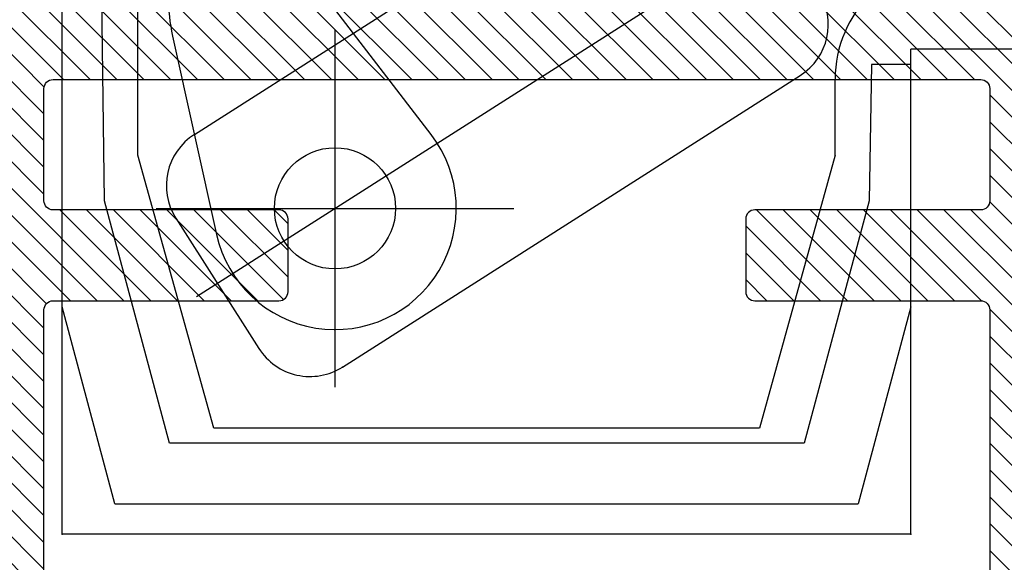
# Model space of a CAD drawing. Extents: x 69021 to 69259, y 21656 to 21973.
# Drawn here: x 69128 to 69160, y 21791 to 21809 of the extents above; entities that cross this region are included whole.
import ezdxf

# ---------------------------------------------------------------- set-up
doc = ezdxf.new("R2010")
doc.units = 0
doc.header["$LTSCALE"] = 10
doc.header["$MEASUREMENT"] = 0
for name, pattern in [('AUSGEZOGEN', [0]), ('DASHED', [15, 12, -3]), ('DOT_CENTER', [14, 12, -1, 0, -1]), ('VONLAYER', [0])]:
    doc.linetypes.add(name, pattern=pattern)
doc.layers.get('0').update_dxf_attribs({"linetype": 'CONTINUOUS'})
doc.layers.get('Defpoints').update_dxf_attribs({"linetype": 'CONTINUOUS'})
for name, color, linetype in [('1', 7, 'CONTINUOUS'), ('A_ACHSEN', 7, 'CONTINUOUS'), ('A_BEMASSUNGEN', 7, 'CONTINUOUS'), ('A_RUNDUNGEN', 7, 'CONTINUOUS'), ('BILD', 7, 'AUSGEZOGEN'), ('Gipskarton_Bauseits', 7, 'CONTINUOUS'), ('M1', 7, 'CONTINUOUS'), ('RAHMEN025', 1, 'CONTINUOUS'), ('RAHMEN05', 7, 'CONTINUOUS')]:
    doc.layers.add(name, color=color, linetype=linetype)
doc.styles.get("Standard").update_dxf_attribs({"font": 'ISOCP'})
doc.dimstyles.new('DANA', dxfattribs={"dimscale": 12, "dimtxt": 0.3, "dimasz": 0.2, "dimexe": 0.2, "dimexo": 0, "dimgap": 0.2, "dimtad": 1, "dimdec": 1, "dimzin": 0, "dimdsep": 46, "dimtxsty": 'Standard', "dimblk": 'OBLIQUE', "dimcen": 0.09, "dimdle": 0.2, "dimclrd": 1, "dimclre": 1, "dimclrt": 6, "dimadec": 0, "dimazin": 0, "dimtfac": 1, "dimtdec": 1, "dimtmove": 0, "dimatfit": 3, "dimldrblk": 'OBLIQUE', "dimfxl": 0, "dimtolj": 1, "dimtzin": 0, "dimlwd": 25, "dimlwe": 25, "dimarcsym": 0})

# ---------------------------------------------------------------- blocks, each defined once
blk = doc.blocks.new('zutz')
at = {"layer": 'M1', "ltscale": 0.5, "flags": 128}
blk.add_lwpolyline([(36379.2076267668, 7736.135685699001, -0.4142135623730919), (36379.5076267668, 7735.835685699001), (36379.5076267668, 7705.235685699001, -0.4142135623730981), (36379.2076267668, 7704.935685699001), (36375.5076267668, 7704.935685699001, -0.4142135623730909), (36375.2076267668, 7705.235685699001), (36375.2076267668, 7712.685685699001, 0.4142135623730888), (36374.9076267668, 7712.985685699001), (36372.5076267668, 7712.985685699001, 0.4142135623731013), (36372.2076267668, 7712.685685699001), (36372.2076267668, 7705.235685699001, -0.4142135623730992), (36371.9076267668, 7704.935685699001), (36363.0076267668, 7704.935685699001, -0.4142135623730924), (36362.7076267668, 7705.235685699001), (36362.7076267668, 7735.835685699001, -0.4142135623730981), (36363.0076267668, 7736.135685699001), (36371.9076267668, 7736.135685699001, -0.414213562373095), (36372.2076267668, 7735.835685699001), (36372.2076267668, 7728.385685699001, 0.414213562373095), (36372.5076267668, 7728.085685699001), (36374.9076267668, 7728.085685699001, 0.4142135623731075), (36375.2076267668, 7728.385685699001), (36375.2076267668, 7735.835685699001, -0.414213562373108), (36375.5076267668, 7736.135685699001)], format="xyb", close=True, dxfattribs=at)
blk = doc.blocks.new('541fvz')
at = {"color": 7, "linetype": 'Continuous'}
for p, q in [((11446.95690259874, 6719.726679401408), (11454.45690259874, 6719.726679401408)), ((11446.95690259874, 6691.726679401408), (11446.95690259874, 6719.726679401408)), ((11447.95690259874, 6717.985009650608), (11454.45690259874, 6719.726679401408)), ((11454.45690259874, 6719.726679401408), (11474.95690259874, 6719.726679401408)), ((11449.95690259874, 6716.183085862008), (11457.95690259874, 6718.326679401408)), ((11457.95690259874, 6718.326679401408), (11471.95690259874, 6718.526679401408)), ((11447.95690259874, 6717.985009650608), (11447.95690259874, 6693.468349152308)), ((11450.45690259874, 6714.726679401408), (11459.45690259874, 6717.226679401408)), ((11459.45690259874, 6717.226679401408), (11476.95690259874, 6717.226679401408)), ((11449.95690259874, 6695.248820733108), (11449.95690259874, 6716.183085862008)), ((11463.39336329394, 6716.084455444108), (11456.84114414304, 6714.631863429908)), ((11450.45690259874, 6696.726679401408), (11450.45690259874, 6714.726679401408)), ((11459.45690259874, 6694.226679401408), (11450.45690259874, 6696.726679401408)), ((11457.95690259874, 6693.105227193608), (11449.95690259874, 6695.248820733108)), ((11459.45690259874, 6694.226679401408), (11461.95690259874, 6694.226679401408)), ((11454.45690259874, 6691.726679401408), (11447.95690259874, 6693.468349152308)), ((11462.45690259874, 6693.026679401408), (11457.95690259874, 6693.105227193608)), ((11462.45690259874, 6691.726679401408), (11462.45690259874, 6693.026679401408)), ((11446.95690259874, 6691.726679401408), (11454.45690259874, 6691.726679401408)), ((11454.45690259874, 6691.726679401408), (11462.45690259874, 6691.726679401408)), ((11462.45690259874, 6691.726679401408), (11462.95690259874, 6691.726679401408)), ((11462.95690259874, 6686.726679401408), (11462.95690259874, 6691.726679401408))]:
    blk.add_line(p, q, dxfattribs=at)
for centre, radius, start, end in [((11464.69200097754, 6710.226679401408), 6, 90, 102.4999999997658), ((11457.70690259874, 6710.726679401408), 4.000000000008447, 102.4999999992354, 307.4999999993124)]:
    blk.add_arc(centre, radius, start, end, dxfattribs=at)
at = {"layer": '1', "color": 2, "linetype": 'DOT_CENTER'}
for p, q in [((11457.70690259874, 6716.626679401415), (11457.70690259874, 6704.826679401401)), ((11454.79859180966, 6715.291812900945), (11467.58887115982, 6695.215095877453)), ((11463.60690259875, 6710.726679401408), (11451.80690259873, 6710.726679401408))]:
    blk.add_line(p, q, dxfattribs=at)
at = {"layer": '1', "color": 7, "linetype": 'Continuous'}
blk.add_circle((11457.70690259874, 6710.726679401408), 2, dxfattribs=at)
at = {"layer": 'A_ACHSEN', "color": 7, "linetype": 'Continuous'}
for p, q in [((11457.38597258714, 6715.976394053508), (11453.08467621354, 6713.236166050908)), ((11452.47249253864, 6710.474783942608), (11462.09015552804, 6695.378077062508))]:
    blk.add_line(p, q, dxfattribs=at)
at = {"layer": 'A_BEMASSUNGEN', "color": 7}
for p in [(11446.95690259874, 6719.726679401408), (11457.38597258714, 6715.976394053508), (11460.14735469554, 6715.364210378508), (11452.47249253864, 6710.474783942608), (11446.95690259874, 6691.726679401408)]:
    blk.add_point(p, dxfattribs=at)
at = {"layer": 'A_RUNDUNGEN', "color": 7, "linetype": 'Continuous'}
for p, q in [((11460.14194831474, 6707.553266040208), (11470.27678888844, 6715.330002731308)), ((11463.48785700734, 6710.120672079363), (11469.56092501182, 6700.587864823895))]:
    blk.add_line(p, q, dxfattribs=at)
at = {"layer": 'A_RUNDUNGEN', "color": 2, "linetype": 'DASHED'}
blk.add_line((11460.14735469554, 6715.364210378508), (11463.48785700734, 6710.120672079363), dxfattribs=at)
at = {"layer": 'A_RUNDUNGEN', "color": 7, "linetype": 'Continuous'}
for centre, radius, start, end in [((11458.46057180384, 6714.289611161808), 2.000000000066018, 32.49999999902628, 122.4999999989834), ((11454.15927543024, 6711.549383159308), 1.999999999981697, 122.500000000573, 212.5000000005738), ((11463.77693841964, 6696.452676279208), 1.999999999981678, 212.5000000005738, 302.500000000573), ((11461.95690259874, 6690.226679401408), 4, 0, 90)]:
    blk.add_arc(centre, radius, start, end, dxfattribs=at)
blk = doc.blocks.new('_Oblique')
at = {"layer": 'BILD', "color": 0, "linetype": 'VONLAYER', "lineweight": -2}
blk.add_line((-0.5, -0.5), (0.5, 0.5), dxfattribs=at)
blk = doc.blocks.new('*D253')
at = {"layer": 'Defpoints', "color": 0, "linetype": 'AUSGEZOGEN', "transparency": 16777216}
for p in [(69111.44279220767, 21836.32381634952), (69105.19841535212, 21769.62381634953), (69135.14279220767, 21769.62381634953)]:
    blk.add_point(p, dxfattribs=at)
at = {"layer": 'RAHMEN05', "color": 1, "linetype": 'AUSGEZOGEN', "lineweight": 25, "transparency": 16777216}
for p, q in [((69105.19841535212, 21838.72381634952), (69105.19841535212, 21767.22381634953)), ((69111.44279220767, 21836.32381634952), (69102.79841535212, 21836.32381634952)), ((69135.14279220767, 21769.62381634953), (69102.79841535212, 21769.62381634953))]:
    blk.add_line(p, q, dxfattribs=at)
at = {"layer": 'RAHMEN05', "color": 1, "linetype": 'AUSGEZOGEN', "lineweight": 25, "transparency": 16777216, "xscale": 2.4, "yscale": 2.4, "zscale": 2.4}
for p, rotation in [((69105.19841535212, 21836.32381634952), 90), ((69105.19841535212, 21769.62381634953), 270)]:
    blk.add_blockref('_Oblique', p, dxfattribs=dict(at, rotation=rotation))
at = {"layer": 'RAHMEN05', "color": 6, "linetype": 'AUSGEZOGEN', "transparency": 16777216, "insert": (69100.9984153521, 21792.74571231718), "char_height": 3.6, "attachment_point": 5, "rotation": 90}
blk.add_mtext('\\A1;67.0', dxfattribs=at)
blk = doc.blocks.new('*D255')
at = {"layer": 'Defpoints', "color": 0, "linetype": 'AUSGEZOGEN', "transparency": 16777216}
for p in [(69111.44279220767, 21836.32381634953), (69114.50535769522, 21778.42381634952), (69132.39279220767, 21778.42381634952)]:
    blk.add_point(p, dxfattribs=at)
at = {"layer": 'RAHMEN05', "color": 1, "linetype": 'AUSGEZOGEN', "lineweight": 25, "transparency": 16777216}
for p, q in [((69114.50535769522, 21838.72381634953), (69114.50535769522, 21776.02381634952)), ((69111.44279220767, 21836.32381634953), (69116.90535769521, 21836.32381634953)), ((69132.39279220767, 21778.42381634952), (69112.10535769523, 21778.42381634952))]:
    blk.add_line(p, q, dxfattribs=at)
at = {"layer": 'RAHMEN05', "color": 1, "linetype": 'AUSGEZOGEN', "lineweight": 25, "transparency": 16777216, "xscale": 2.4, "yscale": 2.4, "zscale": 2.4}
for p, rotation in [((69114.50535769522, 21836.32381634953), 90), ((69114.50535769522, 21778.42381634952), 270)]:
    blk.add_blockref('_Oblique', p, dxfattribs=dict(at, rotation=rotation))
at = {"layer": 'RAHMEN05', "color": 6, "linetype": 'AUSGEZOGEN', "transparency": 16777216, "insert": (69110.30535769521, 21803.17381634948), "char_height": 3.6, "attachment_point": 5, "rotation": 90}
blk.add_mtext('\\A1;58.0', dxfattribs=at)

msp = doc.modelspace()

# ---------------------------------------------------------------- hatches: boundary and pattern name
at = {"layer": 'Gipskarton_Bauseits', "linetype": 'AUSGEZOGEN'}
h = msp.add_hatch(dxfattribs=at)
h.set_pattern_fill('HONEY', color=256, scale=25, angle=179.9999999999999)
h.set_pattern_definition([(180, (90712.68264942155, -47376.09685624261), (-4.687500000000002, -2.706329386826367), [3.125, -6.25]), (299.9999999999999, (90712.68264942155, -47376.09685624261), (4.687499999999996, -2.706329386826375), [3.125, -6.25]), (239.9999999999999, (90712.68264942155, -47376.09685624261), (-5.309248646758334e-15, -5.412658773652742), [-6.25, 3.125])])
h.paths.add_polyline_path([(69117.14279220765, 21768.55122800314), (69125.55215962743, 21768.55122800314, -0.1426057150949014), (69125.55215962745, 21780.6326666644, -0.3878744376249267), (69124.64279220764, 21781.62855106303), (69124.64279220764, 21781.95350990754, -0.1989123673857043), (69124.73066017329, 21782.1656419419), (69125.04342230156, 21782.47840407016, -0.2226103948362717), (69125.28274410998, 21782.56503735539), (69129.42179851828, 21782.18835389581, 0.22261039483995), (69129.6611203267, 21782.27498718104), (69130.25137085142, 21782.86523770574, -0.6681786379159571), (69130.59279220764, 21782.72381634951), (69130.59279220764, 21782.35572276585, 0.3878744376267067), (69130.8656024336, 21782.05695744626), (69131.76560243359, 21781.97505102992, 0.4410525518576723), (69132.09279220764, 21782.27381634951), (69132.09279220764, 21785.87381634951, 0.4410525518585651), (69131.76560243357, 21786.1725816691), (69125.28274410997, 21785.58259534363, -0.2226103948418586), (69125.04342230156, 21785.66922862886), (69124.73066017329, 21785.98199075712, -0.1989123673796585), (69124.64279220764, 21786.19412279148), (69124.64279220764, 21787.30888851963, -0.1989123673785438), (69124.73066017329, 21787.52102055399), (69125.154924242, 21787.94528462271, 0.4142135623705836), (69125.154924242, 21788.36954869142), (69124.73066017329, 21788.79381276014, -0.4142135623705836), (69124.73066017329, 21789.21807682885), (69125.154924242, 21789.64234089757, 0.4142135623705835), (69125.154924242, 21790.06660496627), (69124.73066017329, 21790.49086903498, -0.4142135623705834), (69124.73066017329, 21790.91513310368), (69125.154924242, 21791.3393971724, 0.4142135623705836), (69125.154924242, 21791.76366124112), (69124.73066017329, 21792.18792530983, -0.4142135623705836), (69124.73066017329, 21792.61218937855), (69125.154924242, 21793.03645344726, 0.4142135623705835), (69125.154924242, 21793.46071751596), (69124.73066017329, 21793.88498158468, -0.4142135623756065), (69124.73066017329, 21794.30924565339), (69125.154924242, 21794.73350972209, 0.4142135623756065), (69125.154924242, 21795.15777379081), (69124.64279220764, 21795.66990582517), (69124.64279220764, 21807.84477315178, 0.3938816610845193), (69124.34352508209, 21808.1238163495), (69122.44279220764, 21808.1238163495, 0.5639098398596484), (69122.12739719707, 21807.7186846793, -0.5119182938547807), (69121.84279220765, 21807.32381634951), (69120.44279220764, 21807.32381634951, -0.4142135623730951), (69120.14279220764, 21807.6238163495), (69120.14279220764, 21808.6238163495, -0.4142135623730951), (69120.64279220764, 21809.1238163495), (69120.96862646897, 21809.1238163495, 0.250491650177024), (69121.13492235282, 21809.21270523839, -0.5528313544201898), (69121.55817682303, 21809.20073942644, 0.571428571421511), (69121.82740759227, 21809.20073942644, -0.571428571428647), (69122.25817682303, 21809.20073942644, 0.571428571428601), (69122.52740759226, 21809.20073942644, -0.5714285714286065), (69122.95817682303, 21809.20073942644, 0.571428571421559), (69123.22740759226, 21809.20073942644, -0.5528313544202059), (69123.65066206246, 21809.21270523839, 0.2504916501769911), (69123.81695794631, 21809.1238163495), (69124.34279220764, 21809.1238163495, 0.4142135623730951), (69124.64279220764, 21809.4238163495), (69124.64279220764, 21811.52381634951, 0.4142135623730951), (69124.34279220764, 21811.82381634951), (69117.44279220764, 21811.82381634951, -0.4142135623730291), (69117.14279220764, 21812.1238163495)])
at = {"layer": 'RAHMEN025'}
h = msp.add_hatch(dxfattribs=at)
h.set_pattern_fill('ANSI31', color=5, scale=5, angle=90, style=0)
h.set_pattern_definition([(135, (76864.67847790664, -14572.18381041729), (-0.4419417382415922, -0.4419417382415922), [])])
h.paths.add_polyline_path([(69176.84279220764, 21822.32381634951, -0.4142135623730951), (69177.14279220764, 21822.02381634951), (69177.14279220764, 21821.56523770576, -0.1989123673796171), (69177.054924242, 21821.3531056714), (69175.18421356389, 21819.48239499326, -0.6681786379192988), (69174.84279220764, 21819.6238163495), (69174.84279220764, 21820.6238163495, 0.4142135623746489), (69174.54279220765, 21820.92381634952), (69173.64279220764, 21820.92381634952, 0.4142135623728731), (69173.34279220764, 21820.6238163495), (69173.34279220764, 21820.1238163495, -0.4142135623710971), (69173.04279220765, 21819.82381634951), (69165.59279220764, 21819.82381634951, 0.4142135623730951), (69165.29279220765, 21819.52381634951), (69165.29279220765, 21817.52381634951, 0.4142135623739829), (69165.59279220764, 21817.22381634951), (69166.11862646896, 21817.22381634951, 0.2504906992490697), (69166.28492195514, 21817.31270464321, -0.552832289018335), (69166.70817682303, 21817.30073942644, 0.5714285714286159), (69166.97740759226, 21817.30073942644, -0.5714285714287016), (69167.40817682302, 21817.30073942644, 0.5714285714285415), (69167.67740759226, 21817.30073942644, -0.5714285714287016), (69168.10817682304, 21817.30073942644, 0.571428571428579), (69168.37740759226, 21817.30073942644, -0.5528323677122238), (69168.80066249362, 21817.31270459309, 0.2504906191816419), (69168.96695794632, 21817.22381634951), (69169.29279220765, 21817.22381634951, -0.4142135623730951), (69169.79279220765, 21816.72381634951), (69169.79279220765, 21815.72381634951, -0.4142135623713191), (69169.49279220765, 21815.42381634952), (69168.09279220764, 21815.42381634952, -0.4142135623801987), (69167.79279220765, 21815.72381634951), (69167.79279220765, 21815.92381634952, 0.4142135623713191), (69167.49279220765, 21816.22381634951), (69165.59279220764, 21816.22381634951, 0.414213562373095), (69165.29279220765, 21815.92381634952), (69165.29279220765, 21810.6238163495, -0.4142135623713191), (69164.99279220765, 21810.32381634951), (69163.94279220764, 21810.32381634951, 0.4142135623730951), (69163.64279220764, 21810.02381634951), (69163.64279220764, 21807.85346280514, -0.1989123673714543), (69163.55492424201, 21807.64133077078), (69163.13066017328, 21807.21706670207, 0.4142135623730167), (69163.1306601733, 21806.79280263335), (69163.554924242, 21806.36853856464, -0.4142135623733305), (69163.554924242, 21805.94427449592), (69163.13066017328, 21805.52001042722, 0.4142135623730167), (69163.1306601733, 21805.09574635851), (69163.554924242, 21804.67148228981, -0.4142135623734088), (69163.554924242, 21804.24721822109), (69163.13066017328, 21803.82295415238, 0.4142135623730167), (69163.1306601733, 21803.39869008366), (69163.454924242, 21803.07442601495, -0.4142135623731735), (69163.45492424199, 21802.65016194624), (69163.33568542646, 21802.5309231307, 0.4142135623758499), (69163.33568542647, 21801.11670956832), (69163.454924242, 21800.99747075279, -0.4142135623731735), (69163.454924242, 21800.57320668407), (69163.13066017328, 21800.24894261536, 0.4142135623730165), (69163.13066017328, 21799.82467854665), (69163.554924242, 21799.40041447793, -0.4142135623734088), (69163.554924242, 21798.97615040922), (69163.13066017328, 21798.5518863405, 0.4142135623730167), (69163.1306601733, 21798.12762227179), (69163.554924242, 21797.70335820309, -0.4142135623733305), (69163.554924242, 21797.27909413437), (69163.13066017328, 21796.85483006567, 0.4142135623730167), (69163.1306601733, 21796.43056599695), (69163.554924242, 21796.00630192824, -0.4142135623734088), (69163.554924242, 21795.58203785952), (69163.13066017328, 21795.15777379081, 0.414213562372938), (69163.1306601733, 21794.73350972209), (69163.554924242, 21794.30924565339, -0.4142135623734088), (69163.554924242, 21793.88498158468), (69163.13066017328, 21793.46071751596, 0.4142135623730165), (69163.1306601733, 21793.03645344726), (69163.554924242, 21792.61218937855, -0.4142135623733305), (69163.554924242, 21792.18792530983), (69163.13066017328, 21791.76366124112, 0.4142135623730165), (69163.1306601733, 21791.3393971724), (69163.554924242, 21790.91513310368, -0.4142135623734088), (69163.554924242, 21790.49086903498), (69163.13066017328, 21790.06660496627, 0.4142135623730165), (69163.1306601733, 21789.64234089757), (69163.554924242, 21789.21807682885, -0.4142135623733305), (69163.554924242, 21788.79381276014), (69163.13066017328, 21788.36954869142, 0.4142135623730167), (69163.1306601733, 21787.94528462271), (69163.554924242, 21787.52102055399, -0.1989123673797229), (69163.64279220764, 21787.30888851963), (69163.64279220764, 21786.19412279148, -0.1989123673796245), (69163.554924242, 21785.98199075712), (69163.24216211373, 21785.66922862886, -0.2226103948438774), (69163.00284030531, 21785.58259534363), (69156.5199819817, 21786.1725816691, 0.4410525518581925), (69156.19279220764, 21785.8738163495), (69156.19279220764, 21782.27381634951, 0.4410525518562092), (69156.51998198169, 21781.97505102992), (69157.4199819817, 21782.05695744626, 0.3878744376333703), (69157.69279220764, 21782.35572276586), (69157.69279220764, 21782.72381634951, -0.6681786379232686), (69158.03421356388, 21782.86523770574), (69158.62446408859, 21782.27498718105, 0.2226103948439479), (69158.863785897, 21782.18835389581), (69163.00284030533, 21782.56503735539, -0.2226103948389724), (69163.24216211373, 21782.47840407015), (69163.554924242, 21782.1656419419, -0.1989123673796174), (69163.64279220764, 21781.95350990754), (69163.64279220764, 21781.62855106303, -0.3878744376265295), (69162.73342478785, 21780.6326666644), (69157.10215962745, 21780.12018138803, 0.3878744376262812), (69156.19279220764, 21779.12429698941), (69156.19279220764, 21778.72381634951, -0.4142135623713191), (69155.89279220764, 21778.42381634952), (69149.99279220765, 21778.42381634952, -0.4142135623800323), (69149.69279220764, 21778.72381634951), (69149.69279220764, 21780.22381634951, -0.414213562373761), (69149.99279220765, 21780.52381634951), (69153.09279220764, 21780.52381634951, 0.4142135623729564), (69153.39279220764, 21780.82381634951), (69153.39279220764, 21785.22381634951, 0.4142135623748709), (69153.09279220764, 21785.52381634951), (69135.19279220764, 21785.52381634951, 0.4142135623730951), (69134.89279220764, 21785.22381634951), (69134.89279220764, 21780.82381634951, 0.414213562373761), (69135.19279220764, 21780.52381634951), (69138.29279220765, 21780.52381634951, -0.4142135623730397), (69138.59279220764, 21780.22381634951), (69138.59279220764, 21778.72381634951, -0.4142135623712634), (69138.29279220765, 21778.42381634952), (69132.39279220764, 21778.42381634952, -0.4142135623801987), (69132.09279220764, 21778.72381634951), (69132.09279220764, 21779.12429698941, 0.3878744376265393), (69131.18342478784, 21780.12018138803), (69125.55215962745, 21780.6326666644, -0.387874437624153), (69124.64279220764, 21781.62855106301), (69124.64279220764, 21781.95350990754, -0.1989123673806706), (69124.73066017329, 21782.1656419419), (69125.04342230155, 21782.47840407015, -0.2226103948439282), (69125.28274410997, 21782.56503735539), (69129.42179851829, 21782.18835389581, 0.2226103948406706), (69129.66112032671, 21782.27498718105), (69130.25137085142, 21782.86523770574, -0.6681786379192988), (69130.59279220764, 21782.72381634951), (69130.59279220764, 21782.35572276585, 0.3878744376248024), (69130.86560243358, 21782.05695744626), (69131.76560243359, 21781.97505102992, 0.4410525518653022), (69132.09279220764, 21782.27381634952), (69132.09279220764, 21785.8738163495, 0.441052551861034), (69131.76560243359, 21786.1725816691), (69125.28274410997, 21785.58259534363, -0.2226103948413994), (69125.04342230155, 21785.66922862886), (69124.73066017329, 21785.98199075712, -0.1989123673796915), (69124.64279220764, 21786.19412279148), (69124.64279220764, 21787.30888851963, -0.198912367380042), (69124.73066017329, 21787.52102055399), (69125.154924242, 21787.94528462271, 0.4142135623733305), (69125.154924242, 21788.36954869142), (69124.73066017329, 21788.79381276014, -0.4142135623731735), (69124.73066017329, 21789.21807682885), (69125.154924242, 21789.64234089757, 0.4142135623730165), (69125.154924242, 21790.06660496627), (69124.73066017329, 21790.49086903498, -0.414213562373252), (69124.73066017329, 21790.91513310368), (69125.154924242, 21791.3393971724, 0.4142135623733305), (69125.154924242, 21791.76366124112), (69124.73066017329, 21792.18792530983, -0.4142135623731735), (69124.73066017329, 21792.61218937855), (69125.154924242, 21793.03645344726, 0.4142135623730165), (69125.154924242, 21793.46071751596), (69124.73066017329, 21793.88498158468, -0.414213562373252), (69124.73066017329, 21794.30924565339), (69125.154924242, 21794.73350972209, 0.4142135623730165), (69125.154924242, 21795.15777379081), (69124.73066017329, 21795.58203785952, -0.414213562373252), (69124.73066017329, 21796.00630192824), (69125.154924242, 21796.43056599695, 0.4142135623733305), (69125.154924242, 21796.85483006567), (69124.73066017329, 21797.27909413437, -0.4142135623731735), (69124.73066017329, 21797.70335820309), (69125.154924242, 21798.12762227179, 0.4142135623730165), (69125.154924242, 21798.5518863405), (69124.73066017329, 21798.97615040922, -0.414213562373252), (69124.73066017329, 21799.40041447793), (69125.154924242, 21799.82467854665, 0.4142135623733305), (69125.154924242, 21800.24894261536), (69124.83066017329, 21800.57320668407, -0.4142135623730167), (69124.83066017329, 21800.99747075279), (69124.94989898882, 21801.11670956832, 0.4142135623758028), (69124.94989898882, 21802.5309231307), (69124.83066017329, 21802.65016194624, -0.4142135623733305), (69124.83066017329, 21803.07442601495), (69125.154924242, 21803.39869008366, 0.4142135623730165), (69125.154924242, 21803.82295415238), (69124.73066017329, 21804.24721822109, -0.414213562373252), (69124.73066017329, 21804.67148228981), (69125.154924242, 21805.09574635851, 0.4142135623733305), (69125.154924242, 21805.52001042722), (69124.73066017329, 21805.94427449592, -0.4142135623731735), (69124.73066017329, 21806.36853856464), (69125.154924242, 21806.79280263335, 0.4142135623730165), (69125.154924242, 21807.21706670207), (69124.73066017329, 21807.64133077078, -0.1860965486486892), (69124.64315864482, 21807.83863957731, 0.3998085927450213), (69124.34352508209, 21808.1238163495), (69122.44279220764, 21808.1238163495, 0.4142135623801987), (69122.14279220764, 21807.82381634951), (69122.14279220764, 21807.6238163495, -0.4142135623704312), (69121.84279220765, 21807.32381634951), (69120.44279220764, 21807.32381634951, -0.4142135623730951), (69120.14279220764, 21807.6238163495), (69120.14279220764, 21808.6238163495, -0.4142135623730951), (69120.64279220764, 21809.1238163495), (69120.96862646897, 21809.1238163495, 0.2504916501727731), (69121.13492235282, 21809.21270523839, -0.5528313544218402), (69121.55817682303, 21809.20073942644, 0.571428571428579), (69121.82740759227, 21809.20073942644, -0.5714285714287016), (69122.25817682303, 21809.20073942644, 0.5714285714285415), (69122.52740759226, 21809.20073942644, -0.5714285714285714), (69122.95817682303, 21809.20073942644, 0.5714285714287864), (69123.22740759226, 21809.20073942644, -0.5528313544218793), (69123.65066206246, 21809.21270523839, 0.2504916501701804), (69123.81695794631, 21809.1238163495), (69124.34279220764, 21809.1238163495, 0.4142135623730951), (69124.64279220764, 21809.42381634952), (69124.64279220764, 21811.52381634951, 0.4142135623739829), (69124.34279220764, 21811.82381634951), (69117.44279220764, 21811.82381634951, -0.4142135623730951), (69117.14279220764, 21812.1238163495), (69117.14279220764, 21812.40766918876, -0.198912367380042), (69117.23066017329, 21812.61980122312), (69117.654924242, 21813.04406529183, 0.4142135623733305), (69117.654924242, 21813.46832936055), (69117.23066017329, 21813.89259342925, -0.4142135623730167), (69117.23066017329, 21814.31685749796), (69117.654924242, 21814.74112156667, 0.4142135623734088), (69117.654924242, 21815.16538563538), (69117.23066017329, 21815.5896497041, -0.4142135623729381), (69117.23066017329, 21816.01391377281), (69117.654924242, 21816.43817784153, 0.4142135623734088), (69117.654924242, 21816.86244191024), (69117.23066017329, 21817.28670597896, -0.4142135623733305), (69117.23066017329, 21817.71097004766), (69117.654924242, 21818.13523411637, 0.4142135623733305), (69117.654924242, 21818.55949818507), (69117.23066017329, 21818.98376225379, -0.4142135623730165), (69117.23066017329, 21819.4080263225), (69117.654924242, 21819.83229039122, 0.4142135623734088), (69117.654924242, 21820.25655445993), (69117.23066017329, 21820.68081852865, -0.4142135623733305), (69117.23066017329, 21821.10508259737), (69117.654924242, 21821.52934666607, 0.4142135623733305), (69117.654924242, 21821.95361073478), (69117.23066017329, 21822.37787480348, -0.4142135623730167), (69117.23066017329, 21822.8021388722), (69117.654924242, 21823.22640294091, 0.4142135623734088), (69117.654924242, 21823.65066700963), (69117.23066017329, 21824.07493107834, -0.4142135623733305), (69117.23066017329, 21824.49919514706), (69117.654924242, 21824.92345921576, 0.4142135623733305), (69117.654924242, 21825.34772328447), (69117.23066017329, 21825.77198735318, -0.4142135623730167), (69117.23066017329, 21826.19625142189), (69117.654924242, 21826.62051549061, 0.4142135623734088), (69117.654924242, 21827.04477955932), (69117.23066017329, 21827.46904362804, -0.4142135623730165), (69117.23066017329, 21827.89330769675), (69117.654924242, 21828.31757176547, 0.4142135623734088), (69117.654924242, 21828.74183583417), (69117.23066017329, 21829.16609990288, -0.4142135623733305), (69117.23066017329, 21829.59036397158), (69117.654924242, 21830.0146280403, 0.4142135623733305), (69117.654924242, 21830.43889210901), (69117.23066017329, 21830.86315617773, -0.4142135623730167), (69117.23066017329, 21831.28742024644), (69117.654924242, 21831.71168431516, 0.4142135623734088), (69117.654924242, 21832.13594838388), (69117.23066017329, 21832.56021245258, -0.1989123673796171), (69117.14279220764, 21832.77234448693), (69117.14279220764, 21834.52381634951, 0.414213562373761), (69116.84279220764, 21834.82381634951), (69114.44279220764, 21834.82381634951, 0.4142135623728731), (69114.14279220764, 21834.52381634951), (69114.14279220764, 21833.6238163495, -0.4142135623702092), (69113.84279220765, 21833.32381634951), (69113.26705627635, 21833.32381634951, -0.198912367386278), (69113.054924242, 21833.41168431516), (69111.23066017329, 21835.23594838387, -0.1989123673796988), (69111.14279220764, 21835.44808041822), (69111.14279220764, 21836.02381634951, -0.414213562373761), (69111.44279220764, 21836.32381634951), (69119.44279220764, 21836.32381634951, -0.4142135623731902), (69120.14279220764, 21835.6238163495), (69120.14279220764, 21815.1238163495, 0.4142135623713191), (69120.44279220764, 21814.82381634951), (69124.34279220764, 21814.82381634951, 0.414213562373095), (69124.64279220764, 21815.1238163495), (69124.64279220764, 21822.02381634951, -0.414213562374871), (69124.94279220764, 21822.32381634951)])
h.paths.add_polyline_path([(69159.44279220764, 21816.82381634951, -0.4142135623730951), (69159.74279220765, 21816.52381634951), (69159.74279220765, 21812.92381634952, -0.4142135623748687), (69159.44279220764, 21812.6238163495), (69128.84279220764, 21812.6238163495, -0.414213562373097), (69128.54279220765, 21812.92381634952), (69128.54279220765, 21816.52381634951, -0.414213562374871), (69128.84279220764, 21816.82381634951)], flags=16)
h.paths.add_polyline_path([(69159.44279220764, 21807.32381634951, -0.4142135623802017), (69159.74279220765, 21807.02381634949), (69159.74279220765, 21803.32381634951, -0.4142135623748667), (69159.44279220764, 21803.02381634951), (69151.99279220765, 21803.02381634951, 0.4142135623730889), (69151.69279220764, 21802.72381634951), (69151.69279220764, 21800.32381634951, 0.4142135623704374), (69151.99279220765, 21800.02381634951), (69159.44279220764, 21800.02381634951, -0.4142135623730991), (69159.74279220765, 21799.72381634951), (69159.74279220765, 21790.82381634951, -0.4142135623713166), (69159.44279220764, 21790.52381634951), (69128.84279220764, 21790.52381634951, -0.414213562373098), (69128.54279220765, 21790.82381634951), (69128.54279220765, 21799.72381634951, -0.414213562374871), (69128.84279220764, 21800.02381634951), (69136.29279220765, 21800.02381634951, 0.4142135623730951), (69136.59279220764, 21800.32381634951), (69136.59279220764, 21802.72381634951, 0.4142135623748835), (69136.29279220765, 21803.02381634951), (69128.84279220764, 21803.02381634951, -0.414213562373108), (69128.54279220765, 21803.32381634951), (69128.54279220765, 21807.02381634951, -0.414213562371316), (69128.84279220764, 21807.32381634951)], flags=16)
at = {"layer": 'RAHMEN05'}
h = msp.add_hatch(dxfattribs=at)
h.set_pattern_fill('AR-SAND', color=256, angle=90, style=0)
h.set_pattern_definition([(127.5, (76337.45520487668, -15969.56378100075), (-1.926823769013159, -0.06299335810960803), [0, -1.52, 0, -1.7, 0, -1.625]), (97.5, (76337.45520487668, -15969.56378100075), (-2.82214606522974, 1.769776705267727), [0, -0.8199999999999998, 0, -1.37, 0, -0.5249999999999999]), (57.49999999999998, (76337.45520487668, -15970.79378100075), (-0.005659053536964307, 3.114141861751495), [0, -0.5, 0, -1.8, 0, -2.35]), (47.49999999999999, (76337.45520487668, -15970.79378100075), (-0.8776755649342489, 3.006126604572293), [0, -0.25, 0, -1.18, 0, -1.35])])
edge = h.paths.add_edge_path()
edge.add_spline(control_points=[(69170.03680190549, 21813.97292197356), (69168.91967142296, 21813.97377200697), (69166.44781795422, 21813.97565285979), (69166.11586155677, 21813.97590544804)], knot_values=[29.06819825232574, 29.06819825232574, 29.06819825232574, 29.06819825232574, 30, 30, 30, 30], degree=3, periodic=0)
edge.add_line((69166.11586155677, 21813.97590544804), (69166.17065065517, 21814.38242327805))
edge.add_spline(control_points=[(69166.16103708319, 21814.31109360607), (69166.16103708319, 21814.31109360607), (69166.22751555296, 21814.74822576572), (69166.39312335427, 21815.06780470701)], knot_values=[28, 28, 28, 28, 29, 29, 29, 29], degree=3, periodic=0)
edge.add_spline(control_points=[(69166.39312335427, 21815.06780470701), (69166.65913112104, 21815.58143843997), (69167.42266466377, 21816.16583484401), (69167.6726890028, 21816.04799455365)], knot_values=[27, 27, 27, 27, 28, 28, 28, 28], degree=3, periodic=0)
edge.add_spline(control_points=[(69167.6726890028, 21816.04799455365), (69167.85521347568, 21815.96172825726), (69166.72745475391, 21815.31013919912), (69166.72745475391, 21815.31013919912)], knot_values=[26, 26, 26, 26, 27, 27, 27, 27], degree=3, periodic=0)
edge.add_line((69166.72745475391, 21815.31013919901), (69166.44470965269, 21814.00161780699))
edge.add_line((69166.44470965269, 21814.00161780699), (69169.9052652068, 21814.00161780699))
edge.add_line((69169.9052652068, 21814.00161780699), (69170.0375628978, 21817.47303290341))
edge.add_spline(control_points=[(69170.0375628978, 21817.47303290341), (69170.03755524303, 21819.82381634951), (69169.84618401632, 21817.47303290341), (69170.00520183455, 21819.82381634951)], knot_values=[4.00001, 4.00001, 4.00001, 4.00001, 4.5, 4.5, 4.5, 4.5], degree=3, periodic=0)
edge.add_spline(control_points=[(69170.00520183455, 21819.82381634951), (69169.46343773541, 21817.47303290341), (69169.46764806364, 21819.82381634951), (69169.46764806364, 21819.82381634951)], knot_values=[4.5, 4.5, 4.5, 4.5, 5, 5, 5, 5], degree=3, periodic=0)
edge.add_line((69169.46764806364, 21819.82381634951), (69166.48066494675, 21819.82381634951))
edge.add_spline(control_points=[(69167.71452939216, 21819.82381634951), (69168.33006966168, 21819.82381634951), (69165.59279220764, 21819.82381634951), (69165.59279220764, 21819.82381634951)], knot_values=[23, 23, 23, 23, 23.5, 23.5, 23.5, 23.5], degree=3, periodic=0)
edge.add_spline(control_points=[(69165.59279220764, 21819.82381634951), (69169.06044929897, 21817.36232752565), (69168.97011914272, 21817.27213473074), (69165.29279220765, 21817.52381634951)], knot_values=[22, 22, 22, 22, 23, 23, 23, 23], degree=3, periodic=0)
edge.add_arc((69168.96695794634, 21817.42381634952), 0.2000000000102176, 232.0152227644547, 269.9999999937468)
edge.add_line((69168.96695794632, 21817.22381634951), (69169.29279220765, 21817.22381634951))
edge.add_arc((69169.29279220765, 21816.72381634951), 0.5, 0, 90, ccw=False)
edge.add_line((69169.79279220765, 21816.72381634951), (69169.79279220765, 21815.72381634951))
edge.add_arc((69169.49279220763, 21815.72381634952), 0.3000000000065484, 270.0000000013896, 359.99999999722075, ccw=False)
edge.add_line((69169.49279220765, 21815.42381634952), (69168.09279220764, 21815.4238163495))
edge.add_arc((69168.09279220765, 21815.72381634951), 0.3000000000029104, 180, 269.9999999993052, ccw=False)
edge.add_line((69167.79279220765, 21815.72381634951), (69167.79279220765, 21815.92381634952))
edge.add_arc((69167.49279220765, 21815.92381634952), 0.2999999999956344, 0, 90.00000000069478)
edge.add_line((69167.49279220765, 21816.22381634951), (69165.59279220764, 21816.22381634952))
edge.add_arc((69165.59279220768, 21815.92381634949), 0.3000000000320142, 90.00000000625323, 179.9999999944416)
edge.add_line((69165.29279220765, 21815.92381634952), (69165.29279220765, 21810.6238163495))
edge.add_arc((69164.99279220765, 21810.6238163495), 0.2999999999956344, 269.9999999993052, 360, ccw=False)
edge.add_line((69164.99279220765, 21810.32381634951), (69163.94279220764, 21810.32381634951))
edge.add_arc((69163.94279220763, 21810.02381634952), 0.2999999999883585, 89.99999999722081, 180.0000000027792)
edge.add_line((69163.64279220764, 21810.02381634951), (69163.64279220764, 21807.85346280514))
edge.add_arc((69163.34279220761, 21807.85346280514), 0.3000000000283762, 315.000000004913, 360, ccw=False)
edge.add_line((69163.55492424201, 21807.64133077078), (69163.1306601733, 21807.21706670207))
edge.add_arc((69163.34279220765, 21807.00493466771), 0.3000000000023659, 135, 225)
edge.add_line((69163.1306601733, 21806.79280263335), (69163.554924242, 21806.36853856464))
edge.add_arc((69163.34279220764, 21806.15640653028), 0.3000000000023659, -44.999999999999886, 45, ccw=False)
edge.add_line((69163.554924242, 21805.94427449592), (69163.13066017328, 21805.52001042722))
edge.add_arc((69163.34279220765, 21805.30787839286), 0.3000000000023659, 135, 225)
edge.add_line((69163.1306601733, 21805.09574635851), (69163.554924242, 21804.67148228981))
edge.add_arc((69163.34279220764, 21804.45935025545), 0.3000000000023659, -44.999999999999886, 45, ccw=False)
edge.add_line((69163.554924242, 21804.24721822109), (69163.13066017328, 21803.82295415238))
edge.add_arc((69163.34279220765, 21803.61082211802), 0.3000000000023659, 135, 225)
edge.add_line((69163.1306601733, 21803.39869008366), (69163.454924242, 21803.07442601495))
edge.add_arc((69163.24279220765, 21802.86229398059), 0.2999999999997934, -45.000000000982595, 45.000000000491184, ccw=False)
edge.add_line((69163.45492424199, 21802.65016194624), (69163.33568542644, 21802.5309231307))
edge.add_arc((69164.04279220765, 21801.82381634951), 1.000000000007886, 135, 225.0000000005896)
edge.add_line((69163.33568542647, 21801.11670956832), (69163.454924242, 21800.99747075279))
edge.add_arc((69163.24279220765, 21800.78533871843), 0.3000000000023659, -44.999999999999886, 45, ccw=False)
edge.add_line((69163.454924242, 21800.57320668407), (69163.1306601733, 21800.24894261536))
edge.add_arc((69163.34279220762, 21800.036810581), 0.2999999999895037, 134.9999999975435, 225.0000000019652)
edge.add_line((69163.13066017328, 21799.82467854665), (69163.554924242, 21799.40041447793))
edge.add_arc((69163.34279220764, 21799.18828244357), 0.3000000000023659, -44.999999999999886, 45, ccw=False)
edge.add_line((69163.554924242, 21798.97615040922), (69163.13066017328, 21798.5518863405))
edge.add_arc((69163.34279220765, 21798.33975430614), 0.3000000000023659, 135, 225)
edge.add_line((69163.1306601733, 21798.12762227179), (69163.554924242, 21797.70335820309))
edge.add_arc((69163.34279220764, 21797.49122616873), 0.3000000000023659, -44.999999999999886, 45, ccw=False)
edge.add_line((69163.554924242, 21797.27909413437), (69163.13066017328, 21796.85483006567))
edge.add_arc((69163.34279220765, 21796.64269803131), 0.3000000000023659, 135, 225)
edge.add_line((69163.1306601733, 21796.43056599695), (69163.554924242, 21796.00630192824))
edge.add_arc((69163.34279220764, 21795.79416989388), 0.3000000000023659, -44.999999999999886, 45, ccw=False)
edge.add_line((69163.554924242, 21795.58203785952), (69163.13066017328, 21795.15777379081))
edge.add_arc((69163.34279220765, 21794.94564175645), 0.3000000000023659, 135, 225)
edge.add_line((69163.1306601733, 21794.73350972209), (69163.554924242, 21794.30924565339))
edge.add_arc((69163.34279220764, 21794.09711361903), 0.3000000000023659, -44.999999999999886, 45, ccw=False)
edge.add_line((69163.554924242, 21793.88498158468), (69163.13066017328, 21793.46071751596))
edge.add_arc((69163.34279220764, 21793.24858548162), 0.2999999999895037, 135.0000000014739, 225.0000000009826)
edge.add_line((69163.1306601733, 21793.03645344726), (69163.55492424201, 21792.61218937855))
edge.add_arc((69163.34279220764, 21792.40005734419), 0.3000000000023659, -44.999999999999886, 45, ccw=False)
edge.add_line((69163.554924242, 21792.18792530983), (69163.13066017328, 21791.76366124112))
edge.add_arc((69163.34279220765, 21791.55152920676), 0.3000000000049383, 135.0000000004913, 225)
edge.add_line((69163.1306601733, 21791.3393971724), (69163.55492424201, 21790.9151331037))
edge.add_arc((69163.34279220764, 21790.70300106934), 0.3000000000023659, -44.999999999999886, 45, ccw=False)
edge.add_line((69163.554924242, 21790.49086903498), (69163.13066017328, 21790.06660496627))
edge.add_arc((69163.34279220764, 21789.85447293193), 0.2999999999895037, 135.0000000014739, 225.0000000009826)
edge.add_line((69163.1306601733, 21789.64234089757), (69163.55492424201, 21789.21807682885))
edge.add_arc((69163.34279220764, 21789.0059447945), 0.3000000000023659, -44.999999999999886, 45, ccw=False)
edge.add_line((69163.554924242, 21788.79381276014), (69163.13066017328, 21788.36954869142))
edge.add_arc((69163.34279220765, 21788.15741665706), 0.3000000000023659, 135, 225)
edge.add_line((69163.1306601733, 21787.94528462271), (69163.554924242, 21787.52102055399))
edge.add_arc((69163.34279220764, 21787.30888851963), 0.3000000000023659, 0, 45, ccw=False)
edge.add_line((69163.64279220764, 21787.30888851963), (69163.64279220764, 21786.19412279148))
edge.add_arc((69163.34279220764, 21786.19412279148), 0.3000000000029104, 315, 360, ccw=False)
edge.add_line((69163.554924242, 21785.98199075712), (69163.24216211373, 21785.66922862886))
edge.add_arc((69163.03003007939, 21785.88136066319), 0.2999999999766415, 264.7999999979795, 315.0000000029478, ccw=False)
edge.add_line((69163.00284030531, 21785.58259534363), (69156.51998198169, 21786.17258166909))
edge.add_arc((69156.49279220778, 21785.87381634934), 0.3000000001508819, 84.80000002893178, 179.9999999694287)
edge.add_line((69156.19279220764, 21785.8738163495), (69156.19279220764, 21782.27381634952))
edge.add_arc((69156.49279220766, 21782.27381634952), 0.3000000000174623, 180, 275.1999999964212)
edge.add_line((69156.51998198169, 21781.97505102992), (69157.41998198169, 21782.05695744626))
edge.add_arc((69157.39279220763, 21782.35572276585), 0.3000000000046584, 275.2000000015167, 360.0000000027792)
edge.add_line((69157.69279220764, 21782.35572276586), (69157.69279220764, 21782.72381634951))
edge.add_arc((69157.89279220764, 21782.72381634951), 0.2000000000007276, 45.00000000073692, 180, ccw=False)
edge.add_line((69158.03421356388, 21782.86523770574), (69158.62446408859, 21782.27498718105))
edge.add_arc((69158.83659612296, 21782.4871192154), 0.3000000000023659, 224.9999999960696, 275.1999999973651)
edge.add_line((69158.863785897, 21782.18835389581), (69163.00284030533, 21782.56503735538))
edge.add_arc((69163.03003007938, 21782.26627203579), 0.3000000000033395, 45, 95.19999999874892, ccw=False)
edge.add_line((69163.24216211373, 21782.47840407015), (69163.554924242, 21782.1656419419))
edge.add_arc((69163.34279220764, 21781.95350990754), 0.3000000000023659, 0, 45, ccw=False)
edge.add_line((69163.64279220764, 21781.95350990754), (69163.64279220764, 21781.62855106303))
edge.add_arc((69162.64279220765, 21781.62855106301), 0.999999999996362, -84.80000000011239, 8.33779267850332e-10, ccw=False)
edge.add_line((69162.73342478785, 21780.6326666644), (69161.73192210622, 21780.44068415837))
edge.add_arc((72722.59634110646, 22516.38229402369), 3636.119561240129, 191.6771950593857, 191.8729585136073)
edge.add_line((69164.26720596242, 21768.27853810601), (69164.64279220764, 21766.42381634952))
edge.add_line((69164.64279220765, 21766.42381634952), (69164.64279220765, 21660.79669517642))
edge.add_arc((69199.69511097702, 21534.73370485884), 130.8454912441433, 99.92496948293831, 105.53880264865191, ccw=False)
edge.add_line((69177.14279220764, 21663.62100251476), (69177.14279220764, 21821.56523770576))
edge.add_arc((69176.84279220764, 21821.56523770576), 0.3000000000029104, 315, 360, ccw=False)
edge.add_line((69177.054924242, 21821.3531056714), (69175.18421356387, 21819.48239499326))
edge.add_arc((69175.04279220765, 21819.6238163495), 0.1999999999990048, 180, 314.9999999992631, ccw=False)
edge.add_line((69174.84279220764, 21819.6238163495), (69174.84279220764, 21820.6238163495))
edge.add_arc((69174.54279220762, 21820.6238163495), 0.3000000000174623, 0, 89.99999999722081)
edge.add_line((69174.54279220765, 21820.92381634952), (69173.64279220765, 21820.9238163495))
edge.add_arc((69173.64279220764, 21820.6238163495), 0.3000000000029104, 90, 180)
edge.add_line((69173.34279220764, 21820.6238163495), (69173.34279220764, 21820.1238163495))
edge.add_arc((69173.04279220765, 21820.1238163495), 0.2999999999883585, 269.9999999979156, 360, ccw=False)
edge.add_line((69173.04279220765, 21819.82381634951), (69172.47937363788, 21819.82381634951))
edge.add_line((69172.47937363788, 21819.82381634951), (69172.4794659735, 21819.54020778736))
edge.add_line((69172.47946597349, 21819.54020778736), (69172.06585587448, 21819.54020778737))
edge.add_arc((69171.65938734676, 21819.39135418112), 0.4328672546147511, 20.11333110426732, 136.5007127059401)
edge.add_line((69171.34539282782, 21819.68931643073), (69170.28667361656, 21819.82381634951))
edge.add_arc((69162.40672674295, 21818.99689610051), 7.923216507775241, -14.919291242621398, 5.990682773606409, ccw=False)
edge.add_line((69170.06284725686, 21816.95699941066), (69170.06284725686, 21814.1677568161))
edge.add_line((69170.06284725688, 21814.1677568161), (69171.55595597874, 21814.1677568161))
edge.add_line((69171.55595597872, 21814.1677568161), (69171.55595597872, 21813.65719366517))
edge.add_line((69171.55595597872, 21813.65719366517), (69171.3453928278, 21813.65719366519))
edge.add_line((69171.34539282782, 21813.65719366519), (69171.34539282782, 21809.83111663726))
edge.add_line((69171.34539282782, 21809.83111663726), (69171.55595597874, 21809.83111663726))
edge.add_line((69171.55595597872, 21809.83111663726), (69171.55595597872, 21809.3202089768))
edge.add_line((69171.55595597872, 21809.3202089768), (69171.34539282782, 21809.3202089768))
edge.add_line((69171.34539282782, 21809.3202089768), (69171.34539282782, 21805.74385535355))
edge.add_line((69171.34539282782, 21805.74385535355), (69171.55595597872, 21805.74385535355))
edge.add_line((69171.55595597872, 21805.74385535355), (69171.55595597872, 21805.23294769309))
edge.add_line((69171.55595597872, 21805.23294769309), (69171.3453928278, 21805.2329476931))
edge.add_line((69171.34539282782, 21805.2329476931), (69171.34539282782, 21801.65659406985))
edge.add_line((69171.34539282782, 21801.65659406985), (69171.55595597872, 21801.65659406986))
edge.add_line((69171.55595597872, 21801.65659406986), (69171.55595597872, 21801.14568640939))
edge.add_line((69171.55595597872, 21801.14568640939), (69171.3453928278, 21801.14568640939))
edge.add_line((69171.34539282782, 21801.14568640939), (69171.34539282782, 21797.56933278615))
edge.add_line((69171.34539282782, 21797.56933278615), (69171.55595597874, 21797.56933278615))
edge.add_line((69171.55595597872, 21797.56933278615), (69171.55595597872, 21797.05842512568))
edge.add_line((69171.55595597872, 21797.05842512568), (69171.34539282782, 21797.05842512568))
edge.add_line((69171.34539282782, 21797.05842512568), (69171.34539282782, 21793.48207150245))
edge.add_line((69171.34539282782, 21793.48207150245), (69171.56591593767, 21793.48207150245))
edge.add_line((69171.56591593767, 21793.48207150245), (69171.56591593767, 21792.971163842))
edge.add_line((69171.56591593767, 21792.971163842), (69171.34539282782, 21792.971163842))
edge.add_line((69171.34539282782, 21792.971163842), (69171.34539282782, 21789.39481021876))
edge.add_line((69171.34539282782, 21789.39481021876), (69171.55595597872, 21789.39481021876))
edge.add_line((69171.55595597872, 21789.39481021876), (69171.55595597872, 21788.88390255829))
edge.add_line((69171.55595597872, 21788.88390255829), (69171.3453928278, 21788.88390255829))
edge.add_line((69171.34539282782, 21788.88390255829), (69171.34539282782, 21785.30754893506))
edge.add_line((69171.34539282782, 21785.30754893506), (69171.55595597872, 21785.30754893504))
edge.add_line((69171.55595597872, 21785.30754893504), (69171.55595597872, 21784.7966412746))
edge.add_line((69171.55595597872, 21784.7966412746), (69171.55595597872, 21784.70404871344))
edge.add_line((69171.55595597872, 21784.70404871344), (69171.3453928278, 21784.70404871345))
edge.add_line((69171.34539282782, 21784.70404871345), (69171.34539282782, 21781.22028765136))
edge.add_line((69171.34539282782, 21781.22028765136), (69171.55595597874, 21781.22028765136))
edge.add_line((69171.55595597872, 21781.22028765136), (69171.55595597872, 21780.70937999089))
edge.add_line((69171.55595597872, 21780.70937999089), (69171.3453928278, 21780.70937999091))
edge.add_line((69171.34539282782, 21780.70937999091), (69171.34539282782, 21777.13354313197))
edge.add_line((69171.34539282782, 21777.13354313197), (69171.55595597874, 21777.13354313197))
edge.add_line((69171.55595597872, 21777.13354313197), (69171.55595597872, 21776.62229096197))
edge.add_line((69171.55595597872, 21776.62229096197), (69171.34539282782, 21776.62229096197))
edge.add_line((69171.34539282782, 21776.62229096197), (69171.34539282782, 21773.04628184829))
edge.add_line((69171.34539282782, 21773.04628184829), (69171.55595597874, 21773.04628184826))
edge.add_line((69171.55595597872, 21773.04628184826), (69171.55595597872, 21772.53502967827))
edge.add_line((69171.55595597872, 21772.53502967827), (69171.34539282782, 21772.53502967827))
edge.add_line((69171.34539282782, 21772.53502967827), (69171.34539282782, 21768.95902056458))
edge.add_line((69171.34539282782, 21768.95902056458), (69171.55595597874, 21768.95902056458))
edge.add_line((69171.55595597872, 21768.95902056458), (69171.55595597872, 21768.44776839456))
edge.add_line((69171.55595597872, 21768.44776839456), (69171.34539282782, 21768.44776839454))
edge.add_line((69171.34539282782, 21768.44776839454), (69171.34539282782, 21764.87175928087))
edge.add_line((69171.34539282782, 21764.87175928087), (69171.55595597874, 21764.87175928087))
edge.add_line((69171.55595597872, 21764.87175928087), (69171.55595597872, 21764.36050711085))
edge.add_line((69171.55595597872, 21764.36050711085), (69171.34539282782, 21764.36050711085))
edge.add_line((69171.34539282782, 21764.36050711085), (69171.34539282782, 21760.78449799719))
edge.add_line((69171.34539282782, 21760.78449799719), (69171.55595597874, 21760.78449799717))
edge.add_line((69171.55595597872, 21760.78449799717), (69171.55595597872, 21760.27324582716))
edge.add_line((69171.55595597872, 21760.27324582716), (69171.34539282782, 21760.27324582716))
edge.add_line((69171.34539282782, 21760.27324582716), (69171.34539282782, 21756.69723671347))
edge.add_line((69171.34539282782, 21756.69723671347), (69171.55595597874, 21756.69723671347))
edge.add_line((69171.55595597872, 21756.69723671347), (69171.55595597872, 21756.18598454347))
edge.add_line((69171.55595597872, 21756.18598454347), (69171.34539282782, 21756.18598454345))
edge.add_line((69171.34539282782, 21756.18598454345), (69171.34539282782, 21752.60997542976))
edge.add_line((69171.34539282782, 21752.60997542976), (69171.55595597872, 21752.60997542979))
edge.add_line((69171.55595597872, 21752.60997542979), (69171.55595597872, 21752.09941227887))
edge.add_line((69171.55595597872, 21752.09941227887), (69171.34539282782, 21752.09941227887))
edge.add_line((69171.34539282782, 21752.09941227887), (69171.34539282782, 21748.27333525094))
edge.add_line((69171.34539282782, 21748.27333525094), (69171.55595597872, 21748.27333525094))
edge.add_line((69171.55595597872, 21748.27333525094), (69171.55595597872, 21747.76242759048))
edge.add_line((69171.55595597872, 21747.76242759048), (69171.34539282782, 21747.76242759048))
edge.add_line((69171.34539282782, 21747.76242759048), (69171.34539282782, 21744.18607396723))
edge.add_line((69171.34539282782, 21744.18607396723), (69171.55595597872, 21744.18607396724))
edge.add_line((69171.55595597872, 21744.18607396724), (69171.55595597872, 21743.67516630677))
edge.add_line((69171.55595597872, 21743.67516630677), (69171.34539282782, 21743.67516630677))
edge.add_line((69171.34539282782, 21743.67516630677), (69171.34539282782, 21740.09881268354))
edge.add_line((69171.34539282782, 21740.09881268354), (69171.55595597874, 21740.09881268353))
edge.add_line((69171.55595597872, 21740.09881268353), (69171.55595597872, 21739.58790502306))
edge.add_line((69171.55595597872, 21739.58790502306), (69171.3453928278, 21739.58790502306))
edge.add_line((69171.34539282782, 21739.58790502306), (69171.34539282782, 21736.01155139985))
edge.add_line((69171.34539282782, 21736.01155139985), (69171.55595597874, 21736.01155139983))
edge.add_line((69171.55595597872, 21736.01155139983), (69171.55595597872, 21735.50064373937))
edge.add_line((69171.55595597872, 21735.50064373937), (69171.34539282782, 21735.50064373937))
edge.add_line((69171.34539282782, 21735.50064373937), (69171.34539282782, 21731.92429011613))
edge.add_line((69171.34539282782, 21731.92429011613), (69171.56591593767, 21731.92429011613))
edge.add_line((69171.56591593767, 21731.92429011613), (69171.56591593767, 21731.41338245566))
edge.add_line((69171.56591593767, 21731.41338245566), (69171.34539282782, 21731.41338245566))
edge.add_line((69171.34539282782, 21731.41338245566), (69171.34539282782, 21727.83702883242))
edge.add_line((69171.34539282782, 21727.83702883242), (69171.55595597872, 21727.83702883244))
edge.add_line((69171.55595597872, 21727.83702883244), (69171.55595597872, 21727.32612117198))
edge.add_line((69171.55595597872, 21727.32612117198), (69171.3453928278, 21727.32612117198))
edge.add_line((69171.34539282782, 21727.32612117198), (69171.34539282782, 21723.74976754874))
edge.add_line((69171.34539282782, 21723.74976754874), (69171.55595597874, 21723.74976754874))
edge.add_line((69171.55595597872, 21723.74976754874), (69171.55595597872, 21723.23885988827))
edge.add_line((69171.55595597872, 21723.23885988827), (69171.55595597872, 21723.14626732712))
edge.add_line((69171.55595597872, 21723.14626732712), (69171.3453928278, 21723.14626732712))
edge.add_line((69171.34539282782, 21723.14626732712), (69171.34539282782, 21719.66250626503))
edge.add_line((69171.34539282782, 21719.66250626503), (69171.55595597874, 21719.66250626503))
edge.add_line((69171.55595597872, 21719.66250626503), (69171.55595597872, 21719.15159860457))
edge.add_line((69171.55595597872, 21719.15159860457), (69171.3453928278, 21719.15159860457))
edge.add_line((69171.34539282782, 21719.15159860457), (69171.34539282782, 21715.57576174564))
edge.add_line((69171.34539282782, 21715.57576174564), (69171.55595597872, 21715.57576174567))
edge.add_line((69171.55595597872, 21715.57576174567), (69171.55595597872, 21715.06450957565))
edge.add_line((69171.55595597872, 21715.06450957565), (69171.34539282782, 21715.06450957565))
edge.add_line((69171.34539282782, 21715.06450957565), (69171.34539282782, 21711.48850046196))
edge.add_line((69171.34539282782, 21711.48850046196), (69171.55595597874, 21711.48850046196))
edge.add_line((69171.55595597872, 21711.48850046196), (69171.55595597872, 21710.97724829194))
edge.add_line((69171.55595597872, 21710.97724829194), (69171.34539282782, 21710.97724829194))
edge.add_line((69171.34539282782, 21710.97724829194), (69171.34539282782, 21709.82229555715))
edge.add_line((69171.34539282782, 21709.82229555715), (69171.04539282781, 21709.82229555715))
edge.add_line((69171.04539282781, 21709.82229555715), (69171.04539282781, 21813.97292197357))
edge.add_line((69171.04539282781, 21813.97292197357), (69170.03680190549, 21813.97292197357))

# ---------------------------------------------------------------- block references
at = {"layer": 'RAHMEN025', "rotation": 90}
msp.add_blockref('zutz', (76864.67847790664, -14572.18381041729), dxfattribs=at)
at = {"layer": 'RAHMEN05', "color": 1, "linetype": 'AUSGEZOGEN', "rotation": 90}
msp.add_blockref('541fvz', (75848.86947160905, 10345.36691375077), dxfattribs=at)
msp.add_blockref('541fvz', (75848.86947160905, 10345.36691375077), dxfattribs=at)

# ---------------------------------------------------------------- dimensions: what is measured, and where the dimension line sits
at = {"layer": 'RAHMEN05', "color": 7, "linetype": 'AUSGEZOGEN'}
for base, p1, p2, text, picture, middle in [((69105.19841535212, 21769.62381634953), (69111.44279220764, 21836.32381634951), (69135.14279220764, 21769.62381634952), '67.0', '*D253', (69105.1984153521, 21792.74571231718)), ((69114.50535769522, 21778.42381634952), (69111.44279220764, 21836.32381634952), (69132.39279220764, 21778.42381634951), '58.0', '*D255', (69114.5053576952, 21803.17381634948))]:
    dim = msp.add_linear_dim(base=base, p1=p1, p2=p2, angle=90, text=text, dimstyle='DANA', dxfattribs=at)
    dim.commit()
    dim.dimension.update_dxf_attribs({"geometry": picture, "text_midpoint": middle, "dimtype": 160})

doc.saveas('drawing.dxf')
